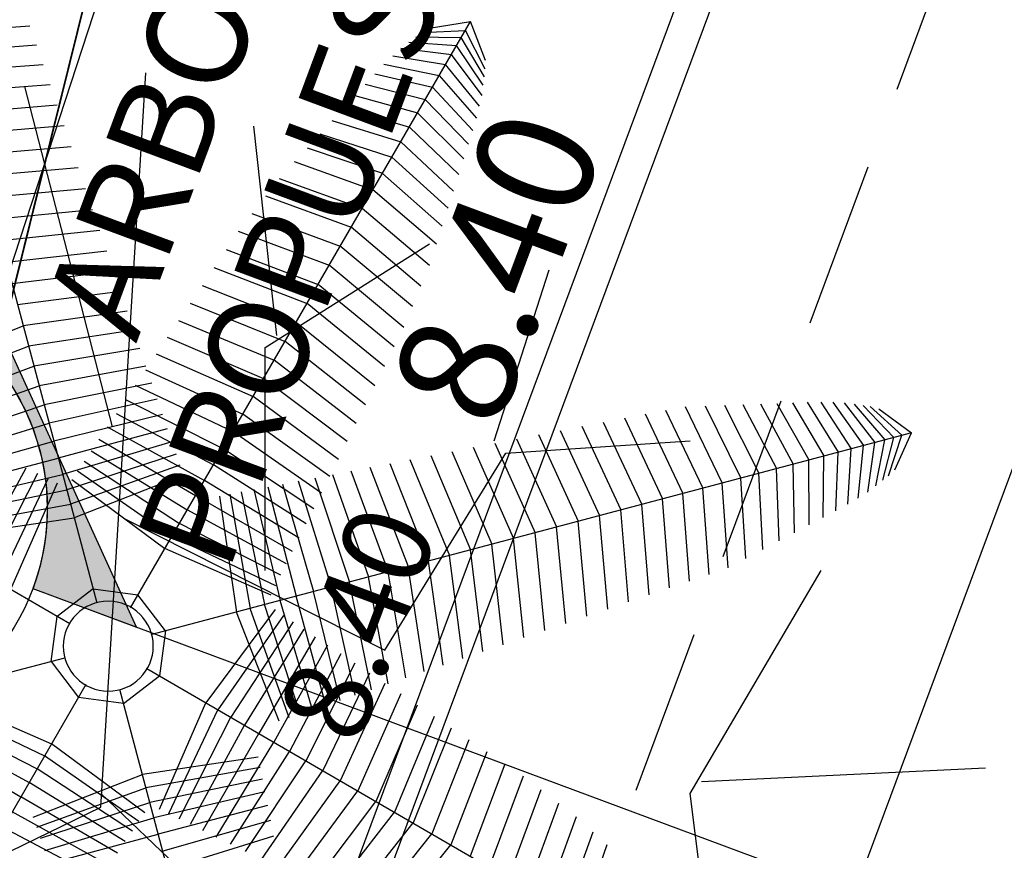
# Model space of a CAD drawing. Units: metres. Extents: x -426130 to 1055397, y 746874 to 1384629.
# Drawn here: x 1054606 to 1054608, y 847342 to 847343 of the extents above; entities that cross this region are included whole.
import ezdxf
from ezdxf.enums import TextEntityAlignment as Align

# ---------------------------------------------------------------- set-up
doc = ezdxf.new("R2010")
doc.units = ezdxf.units.M
doc.linetypes.add('CENTER2', pattern=[1.125, 0.75, -0.125, 0.125, -0.125])
doc.linetypes.add('DASHED2', pattern=[0.375, 0.25, -0.125])
for name, color, linetype in [('A_VENTANAS', 220, 'Continuous'), ('ACHU1', 251, 'Continuous'), ('ACHU2', 252, 'Continuous'), ('ACHU5 BLANCO', 255, 'Continuous'), ('ARBOL', 103, 'Continuous'), ('COTAS 100', 210, 'Continuous'), ('COTAS 25', 210, 'Continuous'), ('COTAS 75', 210, 'Continuous'), ('PLANO5', 6, 'Continuous'), ('PREDIOS', 133, 'Continuous'), ('PROYECCIONES', 53, 'DASHED2'), ('REFERENCIAS', 251, 'Continuous'), ('TEXTO1', 50, 'Continuous')]:
    doc.layers.add(name, color=color, linetype=linetype)
doc.styles.add('TEXTO SED', font='Arial Regular.ttf')
doc.styles.add('TEXTO SED CONSULTORIAS', font='Arial Regular.ttf')
doc.dimstyles.new('DIM100', dxfattribs={"dimscale": 4.4, "dimtxt": 0.04, "dimasz": 0.015, "dimexe": 0, "dimexo": 0.04, "dimgap": 0.0175, "dimtad": 1, "dimzin": 4, "dimdsep": 46, "dimtxsty": 'TEXTO SED CONSULTORIAS', "dimblk": 'DIMBLK', "dimcen": 0.09, "dimse1": 1, "dimse2": 1, "dimclrd": 8, "dimclre": 9, "dimclrt": 9, "dimadec": 0, "dimazin": 0, "dimtfac": 22.5, "dimtix": 1, "dimtmove": 1, "dimatfit": 3, "dimldrblk": 'DIMBLK', "dimfxl": 0, "dimtvp": 1.75, "dimtolj": 1, "dimtzin": 4, "dimarcsym": 0})
doc.dimstyles.new('DIM75', dxfattribs={"dimscale": 3.3, "dimtxt": 0.04, "dimasz": 0.015, "dimexe": 0, "dimexo": 0.04, "dimgap": 0.0175, "dimtad": 1, "dimzin": 4, "dimdsep": 46, "dimtxsty": 'TEXTO SED CONSULTORIAS', "dimblk": 'DIMBLK', "dimcen": 0.09, "dimse1": 1, "dimse2": 1, "dimclrd": 8, "dimclre": 9, "dimclrt": 9, "dimadec": 0, "dimazin": 0, "dimtfac": 22.5, "dimtix": 1, "dimtmove": 1, "dimatfit": 3, "dimldrblk": 'DIMBLK', "dimfxl": 1, "dimtvp": 1.75, "dimtolj": 1, "dimtzin": 4, "dimarcsym": 0})

# ---------------------------------------------------------------- blocks, each defined once
blk = doc.blocks.new('Palmera Modelo 19_10')
at = {"linetype": 'Continuous'}
for p, q in [((-189.6, 4846.3), (0, 5000)), ((-189.6, 4846.3), (0, 5000)), ((0, 5000), (0, 270.6)), ((0, 5000), (0, 270.6)), ((189.6, 4846.3), (0, 5000)), ((189.6, 4846.3), (0, 5000)), ((-215, 4800), (0, 4939.4)), ((215, 4800), (0, 4939.4)), ((-232.1, 4760.1), (0, 4890.1)), ((232.1, 4760.1), (0, 4890.1)), ((-253.2, 4711), (0, 4833.8)), ((253.2, 4711), (0, 4833.8)), ((-277.9, 4653.5), (0, 4770.7)), ((277.9, 4653.5), (0, 4770.7)), ((-298, 4589.4), (0, 4701)), ((298, 4589.4), (0, 4701)), ((-316.7, 4519), (0, 4625)), ((316.7, 4519), (0, 4625)), ((-337.8, 4439.6), (0, 4542.8)), ((337.8, 4439.6), (0, 4542.8)), ((-357.4, 4354.4), (0, 4454.8)), ((357.4, 4354.4), (0, 4454.8)), ((-378.5, 4262.8), (0, 4361.2)), ((378.5, 4262.8), (0, 4361.2)), ((-400.9, 4165.4), (0, 4262.3)), ((400.9, 4165.4), (0, 4262.3)), ((-424.6, 4062.5), (0, 4158.5)), ((424.6, 4062.5), (0, 4158.5)), ((-449.5, 3954.5), (0, 4050)), ((449.5, 3954.5), (0, 4050)), ((-475.4, 3842), (0, 3937.2)), ((475.4, 3842), (0, 3937.2)), ((-502.3, 3725.3), (0, 3820.4)), ((502.3, 3725.3), (0, 3820.4)), ((-511.7, 3604.5), (0, 3700.1)), ((511.7, 3604.5), (0, 3700.1)), ((-520.3, 3480.4), (0, 3576.6)), ((520.3, 3480.4), (0, 3576.6)), ((-529, 3353.6), (0, 3450.2)), ((529, 3353.6), (0, 3450.2)), ((-537.9, 3224.4), (0, 3321.5)), ((537.9, 3224.4), (0, 3321.5)), ((-546.9, 3093.4), (0, 3190.9)), ((546.9, 3093.4), (0, 3190.9)), ((2771.1, 3082.6), (3028, 3028)), ((2821.3, 3097.1), (3071.3, 3071.4)), ((-189, 189), (-3071.4, 3071.3)), ((-189, 189), (-3071.3, 3071.4)), ((-556.1, 2961), (0, 3058.6)), ((556.1, 2961), (0, 3058.6)), ((189, 189), (3071.3, 3071.4)), ((189, 189), (3071.4, 3071.3)), ((2624.6, 3024.2), (2908.9, 2908.9)), ((2681.4, 3047.2), (2953.2, 2953.2)), ((2729.3, 3067.2), (2992.9, 2992.9)), ((3082.6, 2771.1), (3028, 3028)), ((3097.1, 2821.3), (3071.4, 3071.3)), ((2566.5, 2992.9), (2859.8, 2859.9)), ((3067.2, 2729.3), (2992.9, 2992.9)), ((-565.2, 2827.9), (0, 2925.1)), ((565.2, 2827.9), (0, 2925.1)), ((2434.1, 2916.2), (2749.4, 2749.5)), ((2500.9, 2958.6), (2806.6, 2806.7)), ((3024.2, 2624.6), (2908.9, 2908.9)), ((3047.2, 2681.4), (2953.2, 2953.2)), ((2361.7, 2869.5), (2687.8, 2687.9)), ((2992.9, 2566.5), (2859.9, 2859.8)), ((-574.4, 2694.5), (0, 2790.9)), ((574.4, 2694.5), (0, 2790.9)), ((2283.3, 2820.2), (2621.8, 2621.8)), ((2958.6, 2500.9), (2806.7, 2806.6)), ((2199.7, 2767.5), (2552.6, 2552.6)), ((2916.2, 2434.1), (2749.5, 2749.4)), ((2112.5, 2711.1), (2480.1, 2480.1)), ((2869.5, 2361.7), (2687.9, 2687.8)), ((-583.6, 2561.4), (0, 2656.4)), ((583.6, 2561.4), (0, 2656.4)), ((2021.4, 2652.5), (2404.1, 2404.2)), ((2820.2, 2283.3), (2621.8, 2621.8)), ((-1925.6, 2590.6), (-2325, 2325.1)), ((1925.6, 2590.6), (2325, 2325.1)), ((2767.5, 2199.7), (2552.6, 2552.6)), ((-1830, 2530.1), (-2243.7, 2243.7)), ((-592.7, 2429.1), (0, 2522.1)), ((592.7, 2429.1), (0, 2522.1)), ((1830, 2530.1), (2243.7, 2243.7)), ((-1715.9, 2455.7), (-2152.2, 2152.3)), ((1715.9, 2455.7), (2152.2, 2152.3)), ((2711.1, 2112.5), (2480.1, 2480.1)), ((-1610.3, 2374.4), (-2060, 2060.1)), ((-601.7, 2298.1), (0, 2388.2)), ((601.7, 2298.1), (0, 2388.2)), ((1610.3, 2374.4), (2060, 2060.1)), ((2652.5, 2021.4), (2404.2, 2404.1)), ((2590.6, 1925.6), (2325.1, 2325)), ((-1503.9, 2292.5), (-1966.8, 1966.8)), ((-610.6, 2169.1), (0, 2255.4)), ((610.6, 2169.1), (0, 2255.4)), ((1503.9, 2292.5), (1966.8, 1966.8)), ((-1396.8, 2211), (-1873, 1873)), ((1396.8, 2211), (1873, 1873)), ((2530.1, 1830), (2243.7, 2243.7)), ((2455.7, 1715.9), (2152.3, 2152.2)), ((-1298.1, 2124.2), (-1779.1, 1779.1)), ((-619.4, 2042.4), (0, 2123.9)), ((619.4, 2042.4), (0, 2123.9)), ((1298.1, 2124.2), (1779.1, 1779.1)), ((-1199.6, 2037.9), (-1685.1, 1685.2)), ((1199.6, 2037.9), (1685.1, 1685.2)), ((2374.4, 1610.3), (2060.1, 2060)), ((-627.9, 1918.6), (0, 1994.2)), ((627.9, 1918.6), (0, 1994.2)), ((2292.5, 1503.9), (1966.8, 1966.8)), ((-1102.3, 1952), (-1591.4, 1591.5)), ((1102.3, 1952), (1591.4, 1591.5)), ((-1006.3, 1867.8), (-1498.6, 1498.6)), ((-636.2, 1798.2), (0, 1866.8)), ((636.2, 1798.2), (0, 1866.8)), ((1006.3, 1867.8), (1498.6, 1498.6)), ((2211, 1396.8), (1873, 1873)), ((-911.8, 1785.5), (-1406.8, 1406.8)), ((911.8, 1785.5), (1406.8, 1406.8)), ((2124.2, 1298.1), (1779.1, 1779.1)), ((-644.2, 1681.7), (0, 1741.9)), ((644.2, 1681.7), (0, 1741.9)), ((-2037.9, 1199.6), (-1685.2, 1685.1)), ((-820.1, 1704.3), (-1316.3, 1316.4)), ((820.1, 1704.3), (1316.3, 1316.4)), ((2037.9, 1199.6), (1685.2, 1685.1)), ((-729.9, 1626.5), (-1227.2, 1227.2)), ((-652, 1569.6), (0, 1620.1)), ((652, 1569.6), (0, 1620.1)), ((729.9, 1626.5), (1227.2, 1227.2)), ((-1952, 1102.3), (-1591.5, 1591.4)), ((-643.9, 1549.8), (-1140.3, 1140.3)), ((643.9, 1549.8), (1140.3, 1140.3)), ((1952, 1102.3), (1591.5, 1591.4)), ((-1867.8, 1006.3), (-1498.6, 1498.6)), ((-660, 1462.2), (0, 1501.7)), ((660, 1462.2), (0, 1501.7)), ((1867.8, 1006.3), (1498.6, 1498.6)), ((-560.7, 1476.3), (-1054.9, 1054.9)), ((560.7, 1476.3), (1054.9, 1054.9)), ((-1785.5, 911.8), (-1406.8, 1406.8)), ((-480.7, 1406.7), (-972.1, 972.1)), ((-666.8, 1360.1), (0, 1387.1)), ((666.8, 1360.1), (0, 1387.1)), ((480.7, 1406.7), (972.1, 972.1)), ((1785.5, 911.8), (1406.8, 1406.8)), ((-1704.3, 820.1), (-1316.4, 1316.3)), ((-404.8, 1339.9), (-891.9, 892)), ((404.8, 1339.9), (891.9, 892)), ((1704.3, 820.1), (1316.4, 1316.3)), ((-332.9, 1276.6), (-814.8, 814.8)), ((-673.3, 1263.6), (0, 1276.6)), ((673.3, 1263.6), (0, 1276.6)), ((332.9, 1276.6), (814.8, 814.8)), ((-1626.5, 729.9), (-1227.2, 1227.2)), ((-265.8, 1217.6), (-740.6, 740.7)), ((265.8, 1217.6), (740.6, 740.7)), ((1626.5, 729.9), (1227.2, 1227.2)), ((-1549.8, 643.9), (-1140.3, 1140.3)), ((-679.4, 1173.1), (0, 1170.6)), ((-203.1, 1162.7), (-670.2, 670.2)), ((679.4, 1173.1), (0, 1170.6)), ((203.1, 1162.7), (670.2, 670.2)), ((1549.8, 643.9), (1140.3, 1140.3)), ((-685.2, 1089), (0, 1069.4)), ((-145.2, 1112.5), (-603, 603)), ((-92.6, 1066.7), (-539.6, 539.6)), ((685.2, 1089), (0, 1069.4)), ((92.6, 1066.7), (539.6, 539.6)), ((145.2, 1112.5), (603, 603)), ((-1476.3, 560.7), (-1054.9, 1054.9)), ((-690.7, 1011.6), (0, 973.3)), ((-45.3, 1025.9), (-480.3, 480.4)), ((690.7, 1011.6), (0, 973.3)), ((45.3, 1025.9), (480.3, 480.4)), ((1476.3, 560.7), (1054.9, 1054.9)), ((-1406.7, 480.7), (-972.1, 972.1)), ((1406.7, 480.7), (972.1, 972.1)), ((-1339.9, 404.8), (-892, 891.9)), ((-695.8, 941.2), (0, 882.8)), ((695.8, 941.2), (0, 882.8)), ((1339.9, 404.8), (892, 891.9)), ((-700.6, 878.1), (0, 797.9)), ((700.6, 878.1), (0, 797.9)), ((-1276.6, 332.9), (-814.8, 814.8)), ((1276.6, 332.9), (814.8, 814.8)), ((-1217.6, 265.8), (-740.7, 740.6)), ((1217.6, 265.8), (740.7, 740.6)), ((-1360.1, 666.8), (-1387.1, 0)), ((-1263.6, 673.3), (-1276.6, 0)), ((-1173.1, 679.4), (-1170.6, 0)), ((-1162.7, 203.1), (-670.2, 670.2)), ((-1089, 685.2), (-1069.4, 0)), ((-1011.6, 690.7), (-973.3, 0)), ((-941.2, 695.8), (-882.8, 0)), ((-878.1, 700.6), (-797.9, 0)), ((1162.7, 203.1), (670.2, 670.2)), ((878.1, 700.6), (797.9, 0)), ((941.2, 695.8), (882.8, 0)), ((1011.6, 690.7), (973.3, 0)), ((1089, 685.2), (1069.4, 0)), ((1173.1, 679.4), (1170.6, 0)), ((1263.6, 673.3), (1276.6, 0)), ((1360.1, 666.8), (1387.1, 0)), ((1462.2, 660), (1501.7, 0)), ((1569.6, 652), (1620.1, 0)), ((-1112.5, 145.2), (-603, 603)), ((1112.5, 145.2), (603, 603)), ((1681.7, 644.2), (1741.9, 0)), ((1798.2, 636.2), (1866.8, 0)), ((1918.6, 627.9), (1994.2, 0)), ((2042.4, 619.4), (2123.9, 0)), ((2169.1, 610.6), (2255.4, 0)), ((2298.1, 601.7), (2388.2, 0)), ((2429.1, 592.7), (2522.1, 0)), ((-1066.7, 92.6), (-539.6, 539.6)), ((1066.7, 92.6), (539.6, 539.6)), ((2561.4, 583.6), (2656.4, 0)), ((2694.5, 574.4), (2790.9, 0)), ((2827.9, 565.2), (2925.1, 0)), ((2961, 556.1), (3058.6, 0)), ((3093.4, 546.9), (3190.9, 0)), ((3224.4, 537.9), (3321.5, 0)), ((-1025.9, 45.3), (-480.4, 480.3)), ((1025.9, 45.3), (480.4, 480.3)), ((3353.6, 529), (3450.2, 0)), ((3480.4, 520.3), (3576.6, 0)), ((3604.5, 511.7), (3700.1, 0)), ((3725.3, 502.3), (3820.4, 0)), ((0, 356.1), (-251.8, 251.8)), ((0, 356.1), (251.8, 251.8)), ((-356.1, 0), (-251.8, 251.8)), ((356.1, 0), (251.8, 251.8)), ((-5000, 0), (-270.6, 0)), ((-5000, 0), (-270.6, 0)), ((-356.1, 0), (-251.8, -251.8)), ((356.1, 0), (251.8, -251.8)), ((5000, 0), (270.6, 0)), ((-1173.1, -679.4), (-1170.6, 0)), ((-1089, -685.2), (-1069.4, 0)), ((-1025.9, -45.3), (-480.4, -480.3)), ((-1011.6, -690.7), (-973.3, 0)), ((-941.2, -695.8), (-882.8, 0)), ((-878.1, -700.6), (-797.9, 0)), ((5000, 0), (270.6, 0)), ((1025.9, -45.3), (480.4, -480.3)), ((878.1, -700.6), (797.9, 0)), ((941.2, -695.8), (882.8, 0)), ((1011.6, -690.7), (973.3, 0)), ((1089, -685.2), (1069.4, 0)), ((1173.1, -679.4), (1170.6, 0)), ((1263.6, -673.3), (1276.6, 0)), ((1360.1, -666.8), (1387.1, 0)), ((1462.2, -660), (1501.7, 0)), ((1569.6, -652), (1620.1, 0)), ((1681.7, -644.2), (1741.9, 0)), ((1798.2, -636.2), (1866.8, 0)), ((1918.6, -627.9), (1994.2, 0)), ((-1066.7, -92.6), (-539.6, -539.6)), ((1066.7, -92.6), (539.6, -539.6)), ((-1112.5, -145.2), (-603, -603)), ((1112.5, -145.2), (603, -603)), ((-189, -189), (-3071.4, -3071.3)), ((-189, -189), (-3071.3, -3071.4)), ((-1162.7, -203.1), (-670.2, -670.2)), ((189, -189), (3071.4, -3071.3)), ((189, -189), (3071.3, -3071.4)), ((1162.7, -203.1), (670.2, -670.2)), ((-1217.6, -265.8), (-740.7, -740.6)), ((0, -356.1), (-251.8, -251.8)), ((0, -356.1), (251.8, -251.8)), ((0, -5000), (0, -270.6)), ((0, -5000), (0, -270.6)), ((-1276.6, -332.9), (-814.8, -814.8)), ((-1339.9, -404.8), (-892, -891.9)), ((-45.3, -1025.9), (-480.3, -480.4)), ((-92.6, -1066.7), (-539.6, -539.6)), ((-145.2, -1112.5), (-603, -603)), ((-203.1, -1162.7), (-670.2, -670.2)), ((-265.8, -1217.6), (-740.6, -740.7))]:
    blk.add_line(p, q, dxfattribs=at)
blk.add_circle((0, 0), 270.6, dxfattribs=at)
blk = doc.blocks.new('00-PAISAJISMO Anteproyecto')
at = {"layer": 'PREDIOS', "linetype": 'CENTER2', "ltscale": 2, "flags": 128}
blk.add_lwpolyline([(-41.3026, -2.3883), (-42.0617, -2.3852), (-46.1484, -2.1522), (-50.039, -2.7567), (-52.5662, -3.0552), (-56.3746, -3.1913), (-57.7646, -2.8758), (-59.7895, -3.3092), (-66.0667, -3.8132), (-69.5574, -3.9734), (-71.2507, -3.8459), (-73.3854, -3.5859), (-67.14, -35.8476), (-43.6955, -31.8411), (-35.8752, -33.3087), (-38.1044, -48.5891), (-39.2762, -56.6185), (-35.357, -68.2846), (-29.2682, -65.0991), (-17.6369, -56.8175), (-1.1186, -42.4215), (0.0439, -39.1641), (0.9216, -5.1078), (0.8898, 0), (-29.8788, -1.0891), (-41.3026, -2.3873)], dxfattribs=at)
at = {"layer": 'ARBOL', "color": 104, "linetype": 'Continuous', "lineweight": 20, "true_color": 0x029e21, "xscale": -0.00025, "yscale": 0.00025, "zscale": 0.25, "rotation": 215.3001158463546}
blk.add_blockref('Palmera Modelo 19_10', (-40.4007, -2.5547, 0), dxfattribs=at)
at = {"layer": 'TEXTO1', "insert": (-39.6345, -2.4855, 0), "char_height": 0.15, "attachment_point": 5, "style": 'TEXTO SED CONSULTORIAS'}
blk.add_mtext_dynamic_manual_height_columns('ARBOL\\PPROPUESTO', width=4.071841, gutter_width=15, heights=[0], dxfattribs=at)
blk = doc.blocks.new('CORTES-FACHADAS')
at = {"layer": 'ACHU1'}
h = blk.add_hatch(color=256, dxfattribs=at)
edge = h.paths.add_edge_path()
edge.add_line((-0.0022963, 0), (0.0022963, 0))
edge.add_arc((0, 0), 0.0022963, 0, 180)
blk.add_line((-0.0022963, 0), (0.0022963, 0))
blk.add_circle((0, 0), 0.0022963)
blk.add_lwpolyline([(-0.0022963, 0), (0.0022963, 0, 1)], format="xyb", close=True, dxfattribs=at)
at = {"layer": 'ACHU5 BLANCO', "style": 'TEXTO SED', "width": 1.193099}
blk.add_attdef('??', text='', height=0.0011482, dxfattribs=at).set_placement((-0.001015, 0.0002296), (0.0011136, 0.0002296), align=Align.FIT)
at = {"layer": 'TEXTO1', "style": 'TEXTO SED', "width": 1.801932}
blk.add_attdef('??', text='', height=0.0011482, rotation=360, dxfattribs=at).set_placement((-0.0016074, -0.0013778), (0.0016074, -0.0013778), align=Align.FIT)
blk = doc.blocks.new('DIRECION REFERENCIA C-F')
at = {"layer": 'ACHU2'}
h = blk.add_hatch(color=256, dxfattribs=at)
edge = h.paths.add_edge_path()
edge.add_line((0, 0.007414), (-0.007414, 0))
edge.add_line((-0.007414, 0), (0, -0.007414))
edge.add_line((0, -0.007414), (0, -0.005))
edge.add_arc((0, 0), 0.005, 90, 270, ccw=False)
edge.add_line((0, 0.005), (0, 0.007414))
blk.add_lwpolyline([(0, 0.007414), (-0.007414, 0), (0, -0.007414), (0, -0.005, -1), (0, 0.005), (0, 0.038603)], format="xyb")
blk.add_lwpolyline([(0, 0.007414), (-0.007414, 0), (0, -0.007414), (0, -0.005, -1), (0, 0.005)], format="xyb", close=True, dxfattribs=at)
blk = doc.blocks.new('DIMBLK')
for q in [(0, 1), (-1, 0), (1, 0), (0, -1)]:
    blk.add_line((0, 0), q)
blk.add_circle((0, 0), 0.5)
blk = doc.blocks.new('*D2212')
at = {"layer": 'COTAS 75', "color": 8, "lineweight": -2, "transparency": 16777216}
blk.add_line((0.0495, 1.923), (8.3505, 1.923), dxfattribs=at)
at = {"layer": 'Defpoints', "color": 0, "transparency": 16777216}
for p in [(8.4, 2.4), (8.4, 1.923), (0, 0.2)]:
    blk.add_point(p, dxfattribs=at)
at = {"layer": 'COTAS 75', "color": 8, "lineweight": -2, "transparency": 16777216, "xscale": 0.04949999999999998, "yscale": 0.04949999999999998, "zscale": 0.04949999999999998}
for p, rotation in [((0, 1.923), 180.000000170333), ((8.4, 1.923), 1.703329520773443e-07)]:
    blk.add_blockref('DIMBLK', p, dxfattribs=dict(at, rotation=rotation))
at = {"layer": 'COTAS 75', "color": 9, "transparency": 16777216, "insert": (4.2, 2.0481), "char_height": 0.132, "attachment_point": 5, "rotation": 0, "style": 'TEXTO SED CONSULTORIAS'}
blk.add_mtext('\\A1;8.40', dxfattribs=at)
blk = doc.blocks.new('*D1375')
at = {"layer": 'COTAS 100', "color": 8, "lineweight": -2, "transparency": 16777216}
blk.add_line((1054606.225, 847338.2008), (1054620.5073, 847376.5703), dxfattribs=at)
at = {"layer": 'Defpoints', "color": 0, "transparency": 16777216}
for p in [(1054620.5303, 847376.6321), (1054621.4731, 847376.2812), (1054607.1448, 847337.788)]:
    blk.add_point(p, dxfattribs=at)
at = {"layer": 'COTAS 100', "color": 8, "lineweight": -2, "transparency": 16777216, "xscale": 0.066, "yscale": 0.066, "zscale": 0.066}
for p, rotation in [((1054620.5303, 847376.6321), 69.58327134116948), ((1054606.202, 847338.1389), 249.5832713411695)]:
    blk.add_blockref('DIMBLK', p, dxfattribs=dict(at, rotation=rotation))
at = {"layer": 'COTAS 100', "color": 9, "transparency": 16777216, "insert": (1054613.2104, 847357.4435), "char_height": 0.176, "attachment_point": 5, "rotation": 69.5833, "style": 'TEXTO SED CONSULTORIAS'}
blk.add_mtext('\\A1;41.07', dxfattribs=at)
blk = doc.blocks.new('*D1385')
at = {"layer": 'COTAS 100', "color": 8, "lineweight": -2, "transparency": 16777216}
blk.add_line((1054608.554, 847346.3695), (1054605.6697, 847338.6209), dxfattribs=at)
at = {"layer": 'Defpoints', "color": 0, "transparency": 16777216}
for p in [(1054608.2704, 847346.5455), (1054605.3401, 847338.6732), (1054605.6467, 847338.559)]:
    blk.add_point(p, dxfattribs=at)
at = {"layer": 'COTAS 100', "color": 8, "lineweight": -2, "transparency": 16777216, "xscale": 0.066, "yscale": 0.066, "zscale": 0.066}
for p, rotation in [((1054608.577, 847346.4313), 69.58327134116948), ((1054605.6467, 847338.559), 249.5832713411695)]:
    blk.add_blockref('DIMBLK', p, dxfattribs=dict(at, rotation=rotation))
at = {"layer": 'COTAS 100', "color": 9, "transparency": 16777216, "insert": (1054607.157, 847343.0929), "char_height": 0.176, "attachment_point": 5, "rotation": 69.5833, "style": 'TEXTO SED CONSULTORIAS'}
blk.add_mtext('\\A1;8.40', dxfattribs=at)
blk = doc.blocks.new('shrub4')
for p, q in [((0.031058, 0.054282), (0.033949, 0.101848)), ((0.031804, 0.078905), (0.026114, 0.100953)), ((0.042436, 0.084836), (0.040944, 0.098379)), ((0.04169, 0.084053), (0.052322, 0.090768)), ((0.056519, 0.078009), (0.060063, 0.089089)), ((0.04169, 0.069615), (0.04169, 0.084053)), ((0.057265, 0.077226), (0.069203, 0.078009)), ((0.049431, 0.064467), (0.057265, 0.077226)), ((0.03255, 0.072973), (0.049431, 0.064467)), ((0.069203, 0.055177), (0.07769, 0.069615)), ((0.069949, 0.055961), (0.088323, 0.056856)), ((0.031058, 0.055177), (0.045234, 0.041635)), ((0.070695, 0.043314), (0.069203, 0.055177)), ((0.004943, 0.041635), (0.031058, 0.054282))]:
    blk.add_line(p, q)
blk = doc.blocks.new('A$C328E6CC3')
at = {"layer": 'PLANO5', "ltscale": 0.5}
blk.add_polyline3d([(1055081.4148, 848647.7764, 1035.06), (1055077.7538, 848617.342, 1035.52), (1055074.3355, 848592.8428, 1034.979), (1055071.7294, 848573.9811, 1034.368), (1055104.9288, 848574.1887, 1033.148), (1055104.7622, 848598.1579, 1033.123), (1055108.1335, 848605.7371, 1033.479), (1055121.7634, 848600.7149, 1034.562)], dxfattribs=at)
at = {"layer": 'PREDIOS', "linetype": 'CENTER2', "lineweight": 20, "ltscale": 2, "elevation": 1035.06, "flags": 128}
blk.add_lwpolyline([(1055076.2635, 848605.8317), (1055076.1255, 848605.0851), (1055075.1696, 848601.105), (1055075.0728, 848597.1689), (1055074.9172, 848594.6289), (1055074.374, 848590.857), (1055073.8164, 848589.5452), (1055073.883, 848587.4755), (1055073.2629, 848581.2087), (1055072.7999, 848577.7452), (1055072.3734, 848576.1015), (1055071.738, 848574.047), (1055104.5961, 848574.457), (1055104.8217, 848598.2403), (1055107.6562, 848605.6751), (1055122.2969, 848600.7647), (1055129.99, 848598.184), (1055142.1671, 848599.9666), (1055140.1149, 848606.5248), (1055134.0331, 848619.4432), (1055122.8034, 848638.2578), (1055119.8045, 848639.9809), (1055086.447, 848646.8996), (1055081.4148, 848647.7764), (1055077.0161, 848617.3044), (1055076.2635, 848605.8317)], dxfattribs=at)
at = {"layer": 'ARBOL', "xscale": 23.22576, "yscale": 23.22576, "zscale": 23.22576, "rotation": 10.1627670188582}
blk.add_blockref('shrub4', (1055076.1312, 848605.076, 1035.06), dxfattribs=at)
blk = doc.blocks.new('00-Ejes columnas Anteproyecto')
at = {"layer": 'REFERENCIAS', "xscale": 68.89038047454316, "yscale": 68.89038047454316, "zscale": 68.89038047454316, "rotation": 180.0000133061517}
blk.add_blockref('DIRECION REFERENCIA C-F', (4.0787, 2.8682), dxfattribs=at)
at = {"layer": 'REFERENCIAS'}
ref = blk.add_blockref('CORTES-FACHADAS', (4.0787, 2.8682), dxfattribs=dict(at, xscale=150.0000000000002, yscale=150.0000000000002, zscale=150.0000000000002, rotation=359.9999866813347))
ref.add_attrib('??', 'A03', dxfattribs={"layer": 'TEXTO1', "color": 2, "height": 0.17223, "rotation": 360, "style": 'TEXTO SED', "width": 1.126454}).set_placement((3.8376, 2.6616), (4.3198, 2.6616), align=Align.FIT)
ref.add_attrib('??', 'B', dxfattribs={"layer": 'TEXTO1', "color": 255, "height": 0.1722, "rotation": 360, "style": 'TEXTO SED', "width": 1.989662}).set_placement((3.9265, 2.9027), (4.2458, 2.9027), align=Align.FIT)
at = {"layer": 'COTAS 75'}
dim = blk.add_linear_dim(base=(8.4, 1.923), p1=(0, 0.2), p2=(8.4, 2.4), angle=0, dimstyle='DIM75', dxfattribs=at)
dim.commit()
dim.dimension.update_dxf_attribs({"geometry": '*D2212', "text_midpoint": (4.2, 2.0481)})

msp = doc.modelspace()

# ---------------------------------------------------------------- block references
at = {"layer": 'COTAS 25', "rotation": 349.8244899031458}
msp.add_blockref('A$C328E6CC3', (-133793.2288, 198477.4969, -1035.06), dxfattribs=at)

# ---------------------------------------------------------------- next in the draw order: wipeouts: each hides what was drawn before it
msp.add_wipeout([(1054633.6275, 847352.1186), (1054625.4418, 847330.1277), (1054606.1172, 847337.3209), (1054621.0036, 847377.3136), (1054631.5939, 847373.3719), (1054624.8917, 847355.3663)])

# ---------------------------------------------------------------- next in the draw order: linework, layer by layer
at = {"layer": 'PROYECCIONES', "linetype": 'DASHED2'}
msp.add_lwpolyline([(1054621.473, 847376.2812), (1054631.3134, 847372.6183), (1054624.8917, 847355.3663), (1054634.1585, 847351.9169), (1054626.1859, 847330.4985), (1054605.7969, 847338.0879), (1054605.7969, 847338.0879), (1054617.2037, 847368.7324), (1054618.4855, 847368.2553), (1054621.473, 847376.2812)], dxfattribs=at)

# ---------------------------------------------------------------- next in the draw order: block references
at = {"layer": 'A_VENTANAS', "rotation": 69.58327117083651}
msp.add_blockref('00-Ejes columnas Anteproyecto', (1054607.4019, 847337.9057), dxfattribs=at)
at = {"layer": 'COTAS 100', "rotation": 69.58327134128152}
msp.add_blockref('00-PAISAJISMO Anteproyecto', (1054618.2723, 847381.2757, 0), dxfattribs=at)

# ---------------------------------------------------------------- next in the draw order: dimensions: what is measured, and where the dimension line sits
at = {"layer": 'COTAS 100'}
dim = msp.add_linear_dim(base=(1054620.5303, 847376.6321), p1=(1054607.1448, 847337.788), p2=(1054621.4731, 847376.2812), angle=69.5833, dimstyle='DIM100', dxfattribs=at)
dim.commit()
dim.dimension.update_dxf_attribs({"geometry": '*D1375', "text_midpoint": (1054613.2104, 847357.4435)})
dim = msp.add_linear_dim(base=(1054605.6467, 847338.559), p1=(1054608.2704, 847346.5455), p2=(1054605.3401, 847338.6732), angle=69.5833, dimstyle='DIM100', dxfattribs=at)
dim.commit()
dim.dimension.update_dxf_attribs({"geometry": '*D1385', "text_midpoint": (1054607.3127, 847343.0349), "dimtype": 160})

doc.saveas('drawing.dxf')
